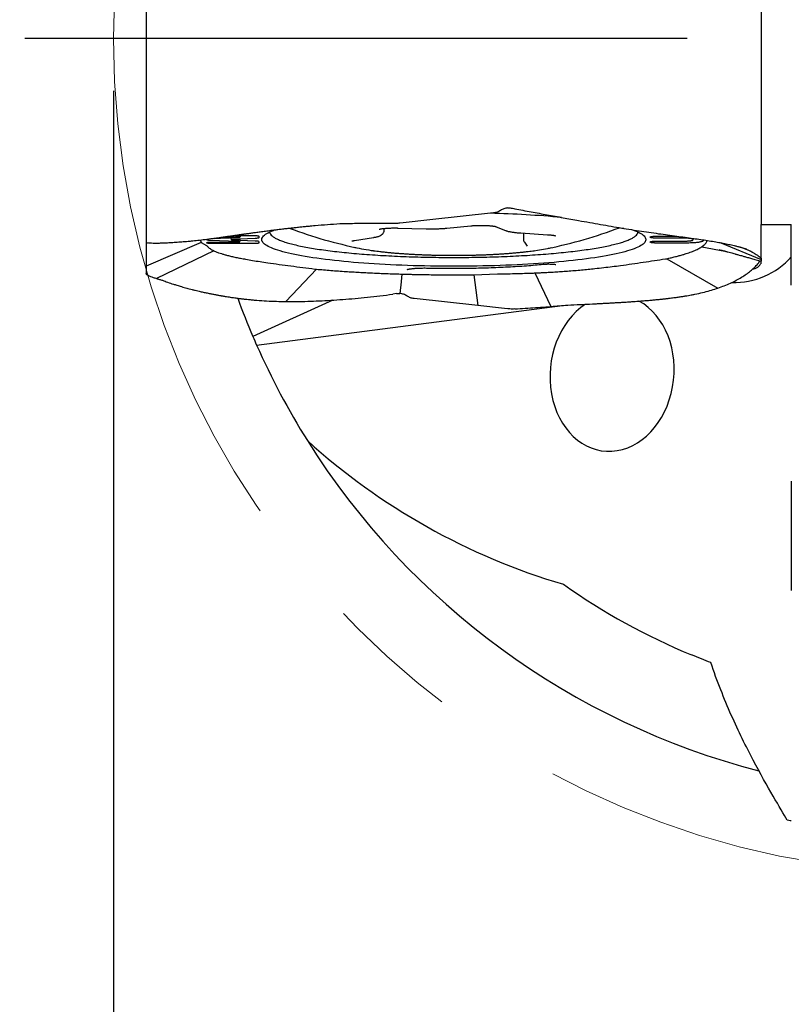
# Model space of a CAD drawing. Units: millimetres. Extents: x 15 to 204, y 6 to 291.
# Drawn here: x 151 to 166, y 183 to 202 of the extents above; entities that cross this region are included whole.
import ezdxf

# ---------------------------------------------------------------- set-up
doc = ezdxf.new("R2010")
doc.units = ezdxf.units.MM
doc.linetypes.add('CENTERX2', pattern=[20.32, 12.7, -2.54, 2.54, -2.54])
for name, color, linetype in [('1', 4, 'Continuous'), ('2', 7, 'Continuous'), ('4', 2, 'CENTERX2')]:
    doc.layers.add(name, color=color, linetype=linetype)
doc.styles.add('SLDTEXTSTYLE1', font='TXT', dxfattribs={"width": 0.75})
doc.dimstyles.new('SLDDIMSTYLE0', dxfattribs={"dimtxt": 2.910417, "dimasz": 3, "dimexe": 0, "dimexo": 0.0625, "dimgap": 0.727604, "dimtad": 1, "dimdec": 3, "dimrnd": 1e-09, "dimzin": 12, "dimdsep": 46, "dimtxsty": 'SLDTEXTSTYLE1', "dimsah": 1, "dimcen": 0.09, "dimadec": 0, "dimazin": 3, "dimtfac": 1, "dimtofl": 0, "dimtmove": 0, "dimatfit": 3, "dimfxl": 1, "dimfrac": 2, "dimtolj": 1, "dimtzin": 12, "dimarcsym": 0})

# ---------------------------------------------------------------- blocks, each defined once
blk = doc.blocks.new('_D_3')
at = {"layer": '2'}
for p, q in [((153.262, 200.159), (153.262, 171.998)), ((185.262, 200.159), (185.262, 171.998)), ((153.262, 172.998), (185.262, 172.998))]:
    blk.add_line(p, q, dxfattribs=at)
for points in [[(153.262, 172.998), (156.262, 172.498), (156.262, 173.498)], [(185.262, 172.998), (182.262, 173.498), (182.262, 172.498)]]:
    blk.add_solid(points, dxfattribs=at)
at = {"layer": '2', "char_height": 2.9104, "attachment_point": 1, "style": 'SLDTEXTSTYLE1'}
for s, insert in [('%%c', (165.734, 176.75)), ('32', (170.128, 176.75))]:
    blk.add_mtext(s, dxfattribs=dict(at, insert=insert))
blk = doc.blocks.new('SW_CENTERMARKSYMBOL_0')
at = {"layer": '4', "color": 0}
blk.add_line((-5, 0), (-17.8, 0), dxfattribs=at)

msp = doc.modelspace()

# ---------------------------------------------------------------- linework, layer by layer
at = {"color": 7, "linetype": 'CENTERX2', "lineweight": 0}
msp.add_circle((169.2616, 201.1591), 16, dxfattribs=at)
at = {"layer": '1'}
for p, q in [((165.6866, 203.8585), (165.6866, 197.5976)), ((153.89, 203.5315), (153.89, 197.2353)), ((160.5504, 197.8155), (159.3286, 197.6826)), ((157.9326, 197.6112), (157.9259, 197.6112)), ((158.0253, 197.6122), (157.9326, 197.6112)), ((158.454, 197.4911), (158.454, 197.5196)), ((158.6417, 197.6132), (158.6186, 197.6133)), ((158.7112, 197.5275), (159.2603, 197.5128)), ((158.755, 197.6202), (158.7366, 197.6182)), ((158.8177, 197.627), (158.755, 197.6202)), ((159.3286, 197.6826), (158.8177, 197.627)), ((159.6564, 197.5249), (160.1123, 197.5699)), ((160.5985, 197.5529), (160.7819, 197.4793)), ((165.6866, 196.9431), (165.6866, 197.5976)), ((165.6866, 197.5976), (166.2616, 197.5976)), ((166.2616, 196.4305), (166.2616, 197.5976)), ((155.6574, 197.353), (155.3895, 197.353)), ((155.9753, 197.327), (155.542, 197.3101)), ((155.6034, 197.3838), (155.9484, 197.3838)), ((156.0483, 197.3699), (156.0483, 197.3404)), ((157.8824, 197.2879), (158.2481, 197.3468)), ((161.0767, 197.4319), (161.5849, 197.3995)), ((161.1226, 197.429), (161.1226, 197.3188)), ((163.5566, 197.3497), (163.5566, 197.3538)), ((163.6766, 197.3705), (164.0683, 197.3705)), ((164.1781, 197.333), (163.6766, 197.333)), ((154.9442, 197.2525), (153.89, 196.7977)), ((153.89, 197.2353), (153.8909, 197.241)), ((153.9124, 197.2394), (153.89, 197.2353)), ((153.8926, 197.242), (153.8932, 197.2424)), ((153.8932, 197.2424), (153.9034, 197.2402)), ((154.7343, 197.2716), (154.7254, 197.2708)), ((154.7509, 197.2732), (154.7343, 197.2716)), ((154.9442, 197.2525), (155.0476, 197.189)), ((155.0483, 197.3022), (155.0483, 197.3069)), ((155.0483, 197.2419), (155.0483, 197.245)), ((155.9483, 197.2279), (155.1482, 197.2279)), ((155.1483, 197.2589), (155.6534, 197.2589)), ((155.5418, 197.302), (155.976, 197.2846)), ((156.0483, 197.2713), (156.0483, 197.2419)), ((161.1419, 197.2563), (161.1942, 197.1788)), ((163.5566, 197.2558), (163.5566, 197.2598)), ((163.6765, 197.2765), (164.1822, 197.2765)), ((164.2485, 197.2391), (163.6766, 197.2391)), ((164.5392, 197.1639), (164.5447, 197.1675)), ((164.5447, 197.1675), (164.9871, 197.0824)), ((164.9114, 197.2445), (165.6866, 196.9257)), ((165.4919, 197.0766), (165.289, 197.1588)), ((153.89, 197.1006), (153.89, 196.7977)), ((155.1846, 197.0895), (154.0847, 196.5582)), ((155.1833, 197.0902), (155.1846, 197.0895)), ((164.9871, 197.0824), (165.0055, 197.0788)), ((165.0055, 197.0788), (165.0183, 197.0763)), ((165.6866, 196.9431), (165.6866, 196.9412)), ((153.89, 196.7977), (153.89, 196.6711)), ((163.8622, 196.9378), (163.8709, 196.9391)), ((163.8709, 196.9391), (164.8512, 196.3746)), ((165.6866, 196.9378), (165.6866, 196.9257)), ((165.6866, 196.9257), (165.6866, 196.8885)), ((165.6866, 196.8626), (165.6866, 196.8868)), ((153.89, 196.6711), (153.89, 196.6555)), ((153.8902, 196.651), (153.89, 196.6555)), ((153.9034, 196.6315), (153.8992, 196.6341)), ((154.0532, 196.5687), (154.0825, 196.5589)), ((157.1531, 196.7377), (156.5685, 196.1181)), ((157.1435, 196.7389), (157.1531, 196.7377)), ((158.7681, 196.6447), (158.7942, 196.6439)), ((158.7942, 196.6439), (158.7796, 196.4996)), ((160.1718, 196.6317), (160.6282, 196.6461)), ((160.1718, 196.6317), (160.248, 196.0408)), ((161.3378, 196.665), (161.3432, 196.6652)), ((161.3432, 196.6652), (161.6507, 196.0236)), ((154.0825, 196.5589), (154.0847, 196.5582)), ((158.7778, 196.4932), (158.755, 196.2706)), ((158.7796, 196.4996), (158.7778, 196.4932)), ((164.8423, 196.3715), (164.8512, 196.3746)), ((158.6884, 196.2689), (158.6186, 196.2584)), ((164.8257, 196.3659), (164.8423, 196.3715)), ((157.4708, 196.1447), (155.934, 195.4473)), ((156.0058, 195.2825), (161.8705, 196.0418)), ((156.5288, 196.1185), (156.5546, 196.1182)), ((156.5546, 196.1182), (156.5685, 196.1181)), ((160.248, 196.0408), (159.0262, 196.1737)), ((160.7589, 195.9853), (160.248, 196.0408)), ((161.5513, 196.0158), (161.6439, 196.0231)), ((161.6439, 196.0231), (161.6507, 196.0236)), ((160.8216, 195.9785), (160.7589, 195.9853)), ((160.84, 195.9765), (160.8216, 195.9785)), ((160.958, 195.9753), (160.9349, 195.974)), ((166.2616, 192.6738), (166.2616, 190.5761))]:
    msp.add_line(p, q, dxfattribs=at)
at = {"layer": '1', "flags": 128}
for points in [[(155.2001, 197.3266), (155.3136, 197.3311), (155.6655, 197.3448)], [(155.6654, 197.3449), (155.6751, 197.3455), (155.6825, 197.3466), (155.6866, 197.348), (155.6871, 197.3494), (155.6838, 197.3509), (155.6771, 197.352), (155.6679, 197.3528), (155.6574, 197.353)], [(159.7883, 196.7933), (159.676, 196.7935), (159.5638, 196.7942), (159.4517, 196.7954), (159.34, 196.7971), (159.2288, 196.7992), (159.118, 196.8019), (159.0079, 196.8049), (158.8985, 196.8085), (158.7899, 196.8125), (158.6822, 196.817), (158.5756, 196.8219), (158.4701, 196.8272), (158.3658, 196.8331), (158.2629, 196.8393), (158.1614, 196.846), (158.0613, 196.8531), (157.9629, 196.8607), (157.8662, 196.8686), (157.7713, 196.877), (157.6783, 196.8857), (157.5872, 196.8949), (157.4981, 196.9044), (157.4112, 196.9143), (157.3265, 196.9246), (157.2441, 196.9352), (157.1641, 196.9462), (157.0865, 196.9575), (157.0114, 196.9691), (156.9389, 196.9811), (156.8691, 196.9933), (156.8019, 197.0059), (156.7376, 197.0187), (156.6761, 197.0318), (156.6174, 197.0451), (156.5618, 197.0587), (156.5091, 197.0725), (156.4595, 197.0865), (156.4129, 197.1007), (156.3696, 197.1152), (156.3294, 197.1298), (156.2924, 197.1445), (156.2586, 197.1594), (156.2282, 197.1745), (156.201, 197.1897), (156.1772, 197.2049), (156.1568, 197.2203), (156.1397, 197.2358), (156.1261, 197.2513), (156.1158, 197.2668), (156.109, 197.2825), (156.1055, 197.2981), (156.1055, 197.3137), (156.109, 197.3293), (156.1158, 197.3449), (156.1261, 197.3605), (156.1397, 197.376), (156.1568, 197.3915), (156.1772, 197.4069), (156.201, 197.4221), (156.2282, 197.4373), (156.2586, 197.4524), (156.2924, 197.4673), (156.3294, 197.482), (156.3345, 197.484)], [(163.2145, 197.494), (163.2472, 197.482), (163.2842, 197.4673), (163.318, 197.4524), (163.3484, 197.4373), (163.3755, 197.4221), (163.3993, 197.4069), (163.4198, 197.3915), (163.4369, 197.376), (163.4505, 197.3605), (163.4608, 197.3449), (163.4676, 197.3293), (163.4711, 197.3137), (163.4711, 197.2981), (163.4676, 197.2825), (163.4608, 197.2668), (163.4505, 197.2513), (163.4369, 197.2358), (163.4198, 197.2203), (163.3993, 197.2049), (163.3755, 197.1897), (163.3484, 197.1745), (163.318, 197.1594), (163.2842, 197.1445), (163.2472, 197.1298), (163.207, 197.1152), (163.1636, 197.1007), (163.1171, 197.0865), (163.0675, 197.0725), (163.0148, 197.0587), (162.9592, 197.0451), (162.9005, 197.0318), (162.839, 197.0187), (162.7747, 197.0059), (162.7075, 196.9933), (162.6377, 196.9811), (162.5652, 196.9691), (162.4901, 196.9575), (162.4125, 196.9462), (162.3325, 196.9352), (162.2501, 196.9246), (162.1654, 196.9143), (162.0785, 196.9044), (161.9894, 196.8949), (161.8983, 196.8857), (161.8053, 196.877), (161.7104, 196.8686), (161.6137, 196.8607), (161.5152, 196.8531), (161.4152, 196.846), (161.3137, 196.8393), (161.2108, 196.8331), (161.1065, 196.8272), (161.001, 196.8219), (160.8944, 196.817), (160.7867, 196.8125), (160.6781, 196.8085), (160.5687, 196.8049), (160.4586, 196.8019), (160.3478, 196.7992), (160.2365, 196.7971), (160.1248, 196.7954), (160.0128, 196.7943), (159.9006, 196.7935), (159.7883, 196.7933)], [(155.6617, 197.2671), (155.4696, 197.2748), (155.1206, 197.2888)], [(155.542, 197.3101), (155.5332, 197.3095), (155.5262, 197.3086), (155.5216, 197.3074), (155.5201, 197.3061), (155.5216, 197.3047), (155.5261, 197.3035), (155.533, 197.3026), (155.5418, 197.302)], [(155.6534, 197.2589), (155.6639, 197.2592), (155.6731, 197.26), (155.6798, 197.2611), (155.6831, 197.2625), (155.6827, 197.264), (155.6786, 197.2654), (155.6713, 197.2665), (155.6617, 197.2671)]]:
    msp.add_lwpolyline(points, dxfattribs=at)
at = {"layer": '1'}
for centre, radius, start, end in [((159.9821, 177.1785), 20.6368, 84.7888, 88.58518), ((159.7883, 205.954), 9, 249.56984, 258.39005), ((159.7883, 205.954), 9, 281.60995, 290.66808), ((158.7138, 200.6815), 3.6189, 256.76699, 262.57971), ((160.8384, 200.8398), 3.7789, 277.82873, 282.62473), ((165.1686, 197.9473), 1.4636, 268.19353, 318.31513), ((165.4884, 196.9524), 0.2176, 277.53598, 335.65073), ((169.2616, 201.1591), 14.5, 200.0813, 203.19848), ((169.2616, 201.1591), 14.5, 203.19848, 203.90864), ((169.2616, 201.1591), 14.5, 203.90864, 212.11059), ((169.2616, 201.1591), 14.5, 212.11059, 255.52846), ((169.2616, 201.1591), 12.8, 234.83698, 247.42717)]:
    msp.add_arc(centre, radius, start, end, dxfattribs=at)
for centre, major_axis, ratio, start_param, end_param in [((162.8238, 194.7443), (0.1526, 1.4951), 0.7899624, 0.5716037, 5.9641547), ((165.3587, 201.743), (12.0856, -1.8081), 0.9464187, 4.0964516, 4.5649057)]:
    msp.add_ellipse(centre, major_axis=major_axis, ratio=ratio, start_param=start_param, end_param=end_param, dxfattribs=at)
for points, knots in [([(160.8216, 197.9124), (160.8093, 197.911), (160.7851, 197.9082), (160.75, 197.8982), (160.7162, 197.8842), (160.6956, 197.8714), (160.6852, 197.865)], [0, 0, 0, 0, 0.2523442, 0.5003254, 0.7481399, 1, 1, 1, 1]), ([(160.8216, 197.9124), (160.8294, 197.9129), (160.8517, 197.9142), (160.8738, 197.9115), (160.8882, 197.9098)], [0, 0, 0, 0, 0.3522576, 1, 1, 1, 1]), ([(160.8882, 197.9098), (160.8972, 197.9081), (160.9207, 197.9038), (160.9438, 197.8992), (160.958, 197.8964)], [0, 0, 0, 0, 0.3865326, 1, 1, 1, 1]), ([(160.958, 197.8964), (161.0102, 197.8865), (161.1146, 197.8669), (161.2704, 197.8377), (161.4255, 197.8089), (161.5795, 197.7804), (161.7322, 197.7524), (161.8837, 197.7248), (162.0339, 197.6977), (162.2046, 197.667), (162.3948, 197.6333), (162.6032, 197.5967), (162.8083, 197.5612), (162.9415, 197.5386), (163.0081, 197.5273)], [0, 0, 0, 0, 0.0723838, 0.1447675, 0.2173638, 0.2899602, 0.3623445, 0.4347288, 0.5073305, 0.5799325, 0.684611, 0.7892896, 0.8946448, 1, 1, 1, 1]), ([(160.6852, 197.865), (160.6748, 197.8585), (160.6543, 197.8457), (160.621, 197.8314), (160.5864, 197.8208), (160.5624, 197.8172), (160.5504, 197.8155)], [0, 0, 0, 0, 0.252269, 0.5005778, 0.7485947, 1, 1, 1, 1]), ([(157.1301, 197.5695), (157.109, 197.5676), (157.0641, 197.5636), (156.9935, 197.557), (156.9157, 197.5494), (156.8309, 197.5409), (156.7468, 197.532), (156.6641, 197.5229), (156.5839, 197.5139), (156.5004, 197.5041), (156.4172, 197.494), (156.3246, 197.4825), (156.2267, 197.47), (156.1245, 197.4566), (156.0309, 197.444), (155.9457, 197.4323), (155.8685, 197.4215), (155.8122, 197.4136), (155.774, 197.4082), (155.7513, 197.405), (155.7289, 197.4018), (155.7068, 197.3987), (155.6851, 197.3956), (155.6381, 197.3888), (155.5714, 197.3792), (155.4874, 197.3671), (155.4146, 197.3566), (155.349, 197.3473), (155.29, 197.3389), (155.2296, 197.3306), (155.1372, 197.3181), (155.0169, 197.3026), (154.8777, 197.286), (154.7927, 197.2774), (154.7509, 197.2732)], [0, 0, 0, 0, 0.0219761, 0.0466429, 0.0739999, 0.1040477, 0.1367859, 0.1643964, 0.1936677, 0.2246002, 0.2566741, 0.2867677, 0.3292347, 0.3689333, 0.405863, 0.4400246, 0.4714177, 0.5000425, 0.5096356, 0.5191339, 0.5285374, 0.5378461, 0.5470598, 0.5561791, 0.5978915, 0.6333556, 0.6671414, 0.6958896, 0.7233009, 0.7493759, 0.7814551, 0.8566144, 0.9294578, 1, 1, 1, 1]), ([(157.6032, 197.6061), (157.5232, 197.6004), (157.3633, 197.5889), (157.2079, 197.576), (157.1301, 197.5695)], [0, 0, 0, 0, 0.4999992, 1, 1, 1, 1]), ([(157.9259, 197.6112), (157.8717, 197.6105), (157.7633, 197.6091), (157.6565, 197.6071), (157.6032, 197.6061)], [0, 0, 0, 0, 0.5000007, 1, 1, 1, 1]), ([(158.6186, 197.6133), (158.552, 197.6136), (158.4188, 197.6141), (158.2209, 197.6137), (158.0905, 197.6127), (158.0253, 197.6122)], [0, 0, 0, 0, 0.33333295, 0.66666599, 1, 1, 1, 1]), ([(158.3545, 197.5027), (158.3547, 197.5028), (158.3552, 197.503), (158.3591, 197.5043), (158.3656, 197.5061), (158.3753, 197.5084), (158.3882, 197.5109), (158.4042, 197.5136), (158.4232, 197.5163), (158.4449, 197.5188), (158.469, 197.5212), (158.4952, 197.5232), (158.5231, 197.525), (158.5524, 197.5264), (158.5828, 197.5275), (158.6139, 197.5281), (158.6454, 197.5284), (158.6764, 197.5282), (158.6983, 197.5278), (158.7096, 197.5275), (158.7112, 197.5275)], [0, 0, 0, 0, 0.03683979, 0.07817013, 0.1240764, 0.17441371, 0.22865723, 0.28608665, 0.34597091, 0.40767594, 0.47070562, 0.53468844, 0.59935621, 0.66451063, 0.7300043, 0.79572866, 0.86159191, 0.92752029, 0.98991359, 1, 1, 1, 1]), ([(158.7366, 197.6182), (158.7207, 197.6168), (158.689, 197.6138), (158.6575, 197.6134), (158.6417, 197.6132)], [0, 0, 0, 0, 0.501226, 1, 1, 1, 1]), ([(159.2603, 197.5128), (159.2673, 197.5126), (159.2875, 197.5121), (159.3214, 197.5116), (159.3617, 197.5115), (159.4021, 197.5117), (159.4422, 197.5124), (159.4818, 197.5136), (159.5207, 197.5152), (159.5588, 197.5172), (159.5958, 197.5196), (159.6283, 197.5222), (159.648, 197.5241), (159.6564, 197.5249)], [0, 0, 0, 0, 0.0511365, 0.1483818, 0.2455886, 0.3427772, 0.4399846, 0.537255, 0.6346407, 0.7321977, 0.8300034, 0.9281441, 1, 1, 1, 1]), ([(160.1123, 197.5699), (160.1167, 197.5703), (160.1293, 197.5715), (160.1517, 197.5733), (160.1795, 197.5751), (160.2088, 197.5765), (160.2392, 197.5776), (160.2703, 197.5782), (160.3018, 197.5785), (160.3333, 197.5783), (160.3646, 197.5777), (160.3953, 197.5768), (160.425, 197.5754), (160.4534, 197.5737), (160.4803, 197.5716), (160.5052, 197.5692), (160.5279, 197.5666), (160.548, 197.5638), (160.5651, 197.561), (160.5786, 197.5583), (160.5884, 197.556), (160.5947, 197.5542), (160.5977, 197.5531), (160.5983, 197.5529), (160.5985, 197.5529)], [0, 0, 0, 0, 0.0266573, 0.0764014, 0.1265334, 0.1770474, 0.2278254, 0.2787845, 0.3298528, 0.3809718, 0.4320796, 0.4831128, 0.5340108, 0.584704, 0.6351028, 0.6850902, 0.734507, 0.7831347, 0.8306642, 0.8766663, 0.9157919, 0.9518825, 0.9838762, 1, 1, 1, 1]), ([(163.0081, 197.5273), (163.0093, 197.5271), (163.0117, 197.5267), (163.0163, 197.5259), (163.0198, 197.5253), (163.022, 197.525)], [0, 0, 0, 0, 0.2611813, 0.5223716, 1, 1, 1, 1]), ([(163.022, 197.525), (163.0263, 197.5242), (163.0349, 197.5228), (163.0435, 197.5214), (163.0478, 197.5206)], [0, 0, 0, 0, 0.4999939, 1, 1, 1, 1]), ([(163.0478, 197.5206), (163.1136, 197.5099), (163.2452, 197.4884), (163.4365, 197.4593), (163.6229, 197.4315), (163.8032, 197.4061), (163.9769, 197.3828), (164.1439, 197.3604), (164.3044, 197.3386), (164.4538, 197.3177), (164.5922, 197.2975), (164.7202, 197.2777), (164.8422, 197.2575), (164.9576, 197.2364), (165.0671, 197.2143), (165.1339, 197.1987), (165.1673, 197.1908)], [0, 0, 0, 0, 0.0735483, 0.1470983, 0.2211696, 0.2952406, 0.368782, 0.4423241, 0.5163461, 0.5903682, 0.6582178, 0.7260901, 0.7939398, 0.8626188, 0.9313212, 1, 1, 1, 1]), ([(155.5024, 197.3385), (155.503, 197.3378), (155.5066, 197.3336), (155.5137, 197.3227), (155.5179, 197.3116), (155.5201, 197.3059)], [0, 0, 0, 0, 0.0860296, 0.5258673, 1, 1, 1, 1]), ([(155.6873, 197.3487), (155.6894, 197.3542), (155.6935, 197.365), (155.701, 197.3769), (155.7051, 197.382), (155.7065, 197.3838)], [0, 0, 0, 0, 0.4078144, 0.7904971, 1, 1, 1, 1]), ([(155.9484, 197.3838), (155.9596, 197.3837), (155.9821, 197.3834), (156.012, 197.381), (156.0346, 197.3774), (156.0466, 197.3735), (156.0478, 197.3709), (156.0483, 197.3699)], [0, 0, 0, 0, 0.2147961, 0.4295942, 0.6443916, 0.8591841, 1, 1, 1, 1]), ([(156.0483, 197.3404), (156.0472, 197.3388), (156.045, 197.3357), (156.0277, 197.3315), (156.0037, 197.3285), (155.9842, 197.3274), (155.9753, 197.327)], [0, 0, 0, 0, 0.2601574, 0.5203149, 0.78047, 1, 1, 1, 1]), ([(156.2561, 197.4503), (156.2574, 197.441), (156.2603, 197.4209), (156.2831, 197.3902), (156.3204, 197.3584), (156.3731, 197.3271), (156.4402, 197.2963), (156.5217, 197.2661), (156.6172, 197.2368), (156.7263, 197.2084), (156.8485, 197.181), (156.9832, 197.1549), (157.13, 197.13), (157.2882, 197.1065), (157.457, 197.0845), (157.6359, 197.064), (157.824, 197.0453), (158.0204, 197.0283), (158.2245, 197.0131), (158.4352, 196.9998), (158.6518, 196.9885), (158.8732, 196.9791), (159.0985, 196.9718), (159.3268, 196.9666), (159.557, 196.9633), (159.7112, 196.9629), (159.7883, 196.9627)], [0, 0, 0, 0, 0.0365226, 0.0784129, 0.1203032, 0.1621936, 0.2040839, 0.2459742, 0.2878646, 0.3297549, 0.3716451, 0.4135356, 0.4554258, 0.4973161, 0.5392065, 0.5810968, 0.6229872, 0.6648775, 0.7067677, 0.7486581, 0.7905483, 0.8324387, 0.8743291, 0.9162193, 0.9581097, 1, 1, 1, 1]), ([(158.2481, 197.3468), (158.253, 197.3476), (158.2677, 197.35), (158.2908, 197.3545), (158.3169, 197.3604), (158.3422, 197.3675), (158.3642, 197.3753), (158.3827, 197.3838), (158.3972, 197.3922), (158.4099, 197.4013), (158.4215, 197.4118), (158.4318, 197.4239), (158.4407, 197.4377), (158.4478, 197.4532), (158.4524, 197.4704), (158.4544, 197.4833), (158.4539, 197.4904), (158.4539, 197.4911)], [0, 0, 0, 0, 0.0501566, 0.1510829, 0.2545058, 0.3633772, 0.4824728, 0.5654407, 0.6325991, 0.6914003, 0.7449874, 0.7956519, 0.8448121, 0.8932238, 0.9412699, 0.994076, 1, 1, 1, 1]), ([(159.7883, 196.9627), (159.8654, 196.9629), (160.0195, 196.9633), (160.2498, 196.9666), (160.4781, 196.9718), (160.7034, 196.9791), (160.9248, 196.9885), (161.1414, 196.9998), (161.3521, 197.0131), (161.5562, 197.0283), (161.7526, 197.0453), (161.9407, 197.064), (162.1196, 197.0845), (162.2884, 197.1065), (162.4466, 197.13), (162.5934, 197.1549), (162.7281, 197.181), (162.8503, 197.2084), (162.9594, 197.2368), (163.0549, 197.2661), (163.1364, 197.2963), (163.2035, 197.3271), (163.2561, 197.3584), (163.2935, 197.3902), (163.3164, 197.4211), (163.3193, 197.4413), (163.3206, 197.4508)], [0, 0, 0, 0, 0.04186138, 0.08372283, 0.1255842, 0.16744578, 0.20930713, 0.25116858, 0.2930299, 0.33489133, 0.37675276, 0.41861417, 0.46047559, 0.50233697, 0.5441984, 0.58605986, 0.62792125, 0.66978264, 0.71164412, 0.75350553, 0.79536691, 0.83722837, 0.87908977, 0.92095118, 0.96281263, 1, 1, 1, 1]), ([(160.7819, 197.4793), (160.7855, 197.4779), (160.7981, 197.4731), (160.8189, 197.4668), (160.8464, 197.4601), (160.8745, 197.4545), (160.9047, 197.4495), (160.9361, 197.445), (160.9688, 197.4411), (161.003, 197.4376), (161.0388, 197.4345), (161.0639, 197.4328), (161.0767, 197.4319)], [0, 0, 0, 0, 0.05332136, 0.18180843, 0.28725658, 0.39837455, 0.50342691, 0.60506092, 0.70465913, 0.80294338, 0.90033767, 1, 1, 1, 1]), ([(161.1228, 197.3187), (161.1229, 197.3132), (161.1233, 197.3018), (161.1274, 197.2852), (161.1337, 197.2695), (161.1392, 197.2607), (161.1419, 197.2563)], [0, 0, 0, 0, 0.2388031, 0.5000136, 0.7553998, 1, 1, 1, 1]), ([(161.5849, 197.3995), (161.5898, 197.3992), (161.604, 197.3982), (161.6262, 197.3964), (161.6506, 197.394), (161.6728, 197.3914), (161.6923, 197.3886), (161.7088, 197.3857), (161.7215, 197.3831), (161.7306, 197.3808), (161.7361, 197.3792), (161.7388, 197.3782), (161.7386, 197.3783), (161.7386, 197.3783)], [0, 0, 0, 0, 0.0609911, 0.1756147, 0.2893386, 0.4016694, 0.5120697, 0.6197763, 0.7237518, 0.8113952, 0.8918672, 0.964578, 1, 1, 1, 1]), ([(163.5566, 197.3538), (163.5569, 197.3548), (163.5576, 197.3566), (163.5629, 197.3594), (163.5712, 197.362), (163.5824, 197.3643), (163.5964, 197.3663), (163.6127, 197.3681), (163.6308, 197.3693), (163.6521, 197.3703), (163.6677, 197.3704), (163.6766, 197.3705)], [0, 0, 0, 0, 0.107399, 0.2147997, 0.3221985, 0.4295995, 0.537, 0.6443986, 0.7518006, 0.8592012, 1, 1, 1, 1]), ([(163.6766, 197.333), (163.6699, 197.333), (163.6564, 197.3331), (163.6367, 197.3339), (163.6182, 197.335), (163.6013, 197.3366), (163.5866, 197.3385), (163.5743, 197.3408), (163.5652, 197.3433), (163.5581, 197.3463), (163.5572, 197.3485), (163.5566, 197.3497)], [0, 0, 0, 0, 0.1074012, 0.2148011, 0.322199, 0.4295994, 0.5369991, 0.6444001, 0.7517999, 0.8592005, 1, 1, 1, 1]), ([(164.3779, 197.3039), (164.3773, 197.3062), (164.3762, 197.3109), (164.3663, 197.3168), (164.3522, 197.3212), (164.3378, 197.3243), (164.3193, 197.327), (164.2982, 197.3292), (164.2755, 197.3307), (164.2481, 197.332), (164.2154, 197.3329), (164.1906, 197.333), (164.1781, 197.333)], [0, 0, 0, 0, 0.1534117, 0.30620903, 0.3861267, 0.46594692, 0.54633295, 0.62673712, 0.70104334, 0.77542338, 0.8876165, 1, 1, 1, 1]), ([(164.3745, 197.2971), (164.3777, 197.3067), (164.3816, 197.3185), (164.3883, 197.3259), (164.3896, 197.3274)], [0, 0, 0, 0, 0.807022, 1, 1, 1, 1]), ([(153.89, 197.2353), (153.89, 197.2322), (153.89, 197.226), (153.89, 197.2111), (153.89, 197.1925), (153.89, 197.1768), (153.89, 197.1689)], [0, 0, 0, 0, 0.2523395, 0.5003206, 0.7481392, 1, 1, 1, 1]), ([(153.89, 197.1689), (153.89, 197.161), (153.89, 197.1454), (153.89, 197.1264), (153.89, 197.1109), (153.89, 197.1041), (153.89, 197.1006)], [0, 0, 0, 0, 0.2522702, 0.5005781, 0.7485956, 1, 1, 1, 1]), ([(154.7254, 197.2708), (154.6831, 197.267), (154.5981, 197.2594), (154.4808, 197.2504), (154.3708, 197.243), (154.2691, 197.2376), (154.1767, 197.2342), (154.0935, 197.2326), (154.0201, 197.2331), (153.9554, 197.2353), (153.9208, 197.2385), (153.9034, 197.2402)], [0, 0, 0, 0, 0.1079616, 0.2169149, 0.3268717, 0.4378442, 0.5498439, 0.6608548, 0.7728777, 0.8859228, 1, 1, 1, 1]), ([(154.9303, 197.2926), (154.9304, 197.2913), (154.931, 197.284), (154.9351, 197.2706), (154.9412, 197.2585), (154.9442, 197.2525)], [0, 0, 0, 0, 0.0979282, 0.5489643, 1, 1, 1, 1]), ([(155.0476, 197.189), (155.0492, 197.188), (155.0532, 197.1854), (155.0559, 197.1827), (155.0575, 197.1811)], [0, 0, 0, 0, 0.3935829, 1, 1, 1, 1]), ([(155.1206, 197.2888), (155.1101, 197.2894), (155.0891, 197.2905), (155.0652, 197.294), (155.0507, 197.298), (155.049, 197.3009), (155.0483, 197.3022)], [0, 0, 0, 0, 0.2615017, 0.523001, 0.7845036, 1, 1, 1, 1]), ([(155.0483, 197.245), (155.0494, 197.2466), (155.0516, 197.2497), (155.0689, 197.2539), (155.0942, 197.257), (155.1224, 197.2587), (155.1409, 197.2589), (155.1483, 197.2589)], [0, 0, 0, 0, 0.2147458, 0.4294923, 0.6442361, 0.8589788, 1, 1, 1, 1]), ([(155.1482, 197.2279), (155.137, 197.2281), (155.1145, 197.2284), (155.0846, 197.2308), (155.062, 197.2343), (155.05, 197.2383), (155.0488, 197.2408), (155.0483, 197.2419)], [0, 0, 0, 0, 0.2147958, 0.429594, 0.6443913, 0.8591869, 1, 1, 1, 1]), ([(155.0575, 197.1811), (155.0577, 197.1809), (155.0581, 197.1805), (155.0587, 197.1798), (155.0591, 197.1794), (155.0593, 197.1791)], [0, 0, 0, 0, 0.33253105, 0.66628083, 1, 1, 1, 1]), ([(155.0593, 197.1791), (155.0607, 197.1777), (155.0639, 197.1742), (155.0674, 197.1708), (155.0694, 197.1688)], [0, 0, 0, 0, 0.4281901, 1, 1, 1, 1]), ([(155.0694, 197.1688), (155.0697, 197.1685), (155.0703, 197.1679), (155.0711, 197.1671), (155.0717, 197.1665), (155.072, 197.1662)], [0, 0, 0, 0, 0.3324518, 0.6662233, 1, 1, 1, 1]), ([(155.072, 197.1662), (155.0804, 197.1588), (155.097, 197.1441), (155.1281, 197.1222), (155.1529, 197.1078), (155.1653, 197.1006)], [0, 0, 0, 0, 0.33659343, 0.66811744, 1, 1, 1, 1]), ([(155.6834, 197.2629), (155.6856, 197.2687), (155.6899, 197.2797), (155.6967, 197.2905), (155.7008, 197.2949), (155.7015, 197.2956)], [0, 0, 0, 0, 0.4874041, 0.9202597, 1, 1, 1, 1]), ([(156.0483, 197.2419), (156.0472, 197.2403), (156.045, 197.2372), (156.0277, 197.233), (156.0023, 197.2298), (155.9742, 197.2282), (155.9557, 197.228), (155.9483, 197.2279)], [0, 0, 0, 0, 0.2147959, 0.4295944, 0.6443878, 0.8591877, 1, 1, 1, 1]), ([(155.976, 197.2846), (155.9866, 197.2841), (156.0076, 197.2829), (156.0311, 197.2794), (156.044, 197.2761), (156.0456, 197.2741), (156.0459, 197.2736)], [0, 0, 0, 0, 0.3013876, 0.6027779, 0.9041658, 1, 1, 1, 1]), ([(157.8379, 197.278), (157.838, 197.278), (157.8382, 197.2781), (157.8415, 197.2793), (157.8475, 197.281), (157.8567, 197.2832), (157.8684, 197.2856), (157.8778, 197.2872), (157.8824, 197.2879)], [0, 0, 0, 0, 0.1127134, 0.2639923, 0.4322552, 0.6172491, 0.8172127, 1, 1, 1, 1]), ([(163.5566, 197.2598), (163.5569, 197.2608), (163.5576, 197.2626), (163.5629, 197.2654), (163.5712, 197.2679), (163.5825, 197.2703), (163.5965, 197.2723), (163.6127, 197.274), (163.6308, 197.2753), (163.6521, 197.2763), (163.6677, 197.2764), (163.6765, 197.2765)], [0, 0, 0, 0, 0.107452, 0.2149058, 0.3223604, 0.4298141, 0.5372677, 0.6447227, 0.7521758, 0.8596287, 1, 1, 1, 1]), ([(163.6766, 197.2391), (163.6699, 197.2391), (163.6564, 197.2392), (163.6367, 197.24), (163.6182, 197.2411), (163.6013, 197.2427), (163.5866, 197.2446), (163.5743, 197.2469), (163.5652, 197.2494), (163.5581, 197.2524), (163.5572, 197.2546), (163.5566, 197.2558)], [0, 0, 0, 0, 0.1074147, 0.214828, 0.3222404, 0.4296541, 0.5370674, 0.6444798, 0.7518931, 0.859307, 1, 1, 1, 1]), ([(163.8709, 196.9391), (163.8997, 196.9455), (163.9574, 196.9582), (164.0381, 196.9778), (164.1146, 196.9977), (164.1825, 197.017), (164.2427, 197.0355), (164.2958, 197.0532), (164.3455, 197.071), (164.3917, 197.0892), (164.4344, 197.1075), (164.4733, 197.1262), (164.5087, 197.1449), (164.529, 197.1576), (164.5392, 197.1639)], [0, 0, 0, 0, 0.0921621, 0.1843247, 0.2769024, 0.3694802, 0.4476603, 0.5258402, 0.6042685, 0.682697, 0.7618917, 0.8410864, 0.9205432, 1, 1, 1, 1]), ([(164.1822, 197.2765), (164.1963, 197.2766), (164.2245, 197.2767), (164.2608, 197.2778), (164.29, 197.2794), (164.3123, 197.2812), (164.3319, 197.2836), (164.3476, 197.2864), (164.3592, 197.2894), (164.3695, 197.2932), (164.3766, 197.2981), (164.3775, 197.302), (164.3779, 197.3039)], [0, 0, 0, 0, 0.1331837, 0.2660018, 0.3471224, 0.4281408, 0.5097902, 0.5914534, 0.665724, 0.7400684, 0.8698747, 1, 1, 1, 1]), ([(164.5858, 197.2982), (164.5856, 197.297), (164.5848, 197.2927), (164.5792, 197.2852), (164.5676, 197.2762), (164.5492, 197.2675), (164.5251, 197.26), (164.4954, 197.2539), (164.4625, 197.2489), (164.4235, 197.2449), (164.3775, 197.2418), (164.3254, 197.2398), (164.2811, 197.2391), (164.2554, 197.2391), (164.2485, 197.2391)], [0, 0, 0, 0, 0.0432985, 0.1526938, 0.2618271, 0.3656772, 0.4693372, 0.5475578, 0.6256911, 0.7042897, 0.7829297, 0.8745726, 0.9663906, 1, 1, 1, 1]), ([(164.5447, 197.1675), (164.5478, 197.1696), (164.5538, 197.1737), (164.5623, 197.1797), (164.5675, 197.1837), (164.5702, 197.1857)], [0, 0, 0, 0, 0.3444308, 0.6722014, 1, 1, 1, 1]), ([(164.5702, 197.1857), (164.5728, 197.1878), (164.578, 197.1918), (164.5852, 197.1979), (164.5896, 197.2019), (164.5919, 197.2039)], [0, 0, 0, 0, 0.3420723, 0.6710221, 1, 1, 1, 1]), ([(164.5919, 197.2039), (164.599, 197.2107), (164.6132, 197.2245), (164.6287, 197.2453), (164.6396, 197.2661), (164.645, 197.2807), (164.6457, 197.2883), (164.6458, 197.289)], [0, 0, 0, 0, 0.2440325, 0.4882998, 0.7323316, 0.9765957, 1, 1, 1, 1]), ([(165.1673, 197.1908), (165.1874, 197.1859), (165.2276, 197.176), (165.2818, 197.1609), (165.3316, 197.1468), (165.3614, 197.1373), (165.3762, 197.1325)], [0, 0, 0, 0, 0.2664185, 0.532837, 0.7663715, 1, 1, 1, 1]), ([(165.3762, 197.1325), (165.3875, 197.1277), (165.4101, 197.1182), (165.4492, 197.0981), (165.4755, 197.0848), (165.4919, 197.0766)], [0, 0, 0, 0, 0.2742117, 0.5483866, 1, 1, 1, 1]), ([(155.1653, 197.1006), (155.1679, 197.0991), (155.174, 197.0957), (155.1799, 197.0922), (155.1833, 197.0902)], [0, 0, 0, 0, 0.42281257, 1, 1, 1, 1]), ([(155.1846, 197.0895), (155.1948, 197.0854), (155.2145, 197.0774), (155.2457, 197.0657), (155.2671, 197.0581), (155.2779, 197.0543)], [0, 0, 0, 0, 0.349034, 0.6744628, 1, 1, 1, 1]), ([(155.2779, 197.0543), (155.2954, 197.0484), (155.33, 197.0367), (155.3847, 197.0195), (155.4246, 197.0083), (155.4446, 197.0028)], [0, 0, 0, 0, 0.339181, 0.6694378, 1, 1, 1, 1]), ([(155.4446, 197.0028), (155.4701, 196.9963), (155.5212, 196.9834), (155.6076, 196.9649), (155.699, 196.9468), (155.806, 196.9271), (155.929, 196.9057), (156.0703, 196.883), (156.2394, 196.8577), (156.4381, 196.8302), (156.6642, 196.8001), (156.893, 196.7703), (157.0481, 196.7509), (157.1256, 196.7412)], [0, 0, 0, 0, 0.0625455, 0.125164, 0.1878381, 0.2504593, 0.3356447, 0.420862, 0.5060535, 0.6294437, 0.7528509, 0.8764238, 1, 1, 1, 1]), ([(158.2498, 197.0923), (158.2697, 197.0896), (158.3095, 197.0842), (158.372, 197.0765), (158.4363, 197.0692), (158.5025, 197.0622), (158.5705, 197.0555), (158.64, 197.0493), (158.7112, 197.0434), (158.7838, 197.0379), (158.8578, 197.0328), (158.933, 197.0281), (159.0094, 197.0238), (159.0869, 197.0199), (159.1654, 197.0164), (159.2447, 197.0134), (159.3248, 197.0107), (159.4055, 197.0085), (159.4867, 197.0067), (159.5683, 197.0053), (159.6503, 197.0044), (159.7324, 197.0039), (159.8146, 197.0038), (159.8968, 197.0041), (159.9788, 197.0049), (160.0605, 197.0061), (160.1419, 197.0078), (160.2228, 197.0099), (160.3031, 197.0124), (160.3827, 197.0153), (160.4614, 197.0186), (160.5392, 197.0224), (160.616, 197.0265), (160.6917, 197.0311), (160.7661, 197.036), (160.8391, 197.0414), (160.9108, 197.0471), (160.9809, 197.0532), (161.0493, 197.0597), (161.1161, 197.0665), (161.181, 197.0738), (161.244, 197.0813), (161.3004, 197.0886), (161.3347, 197.0934), (161.3496, 197.0955)], [0, 0, 0, 0, 0.02396549, 0.04807049, 0.07214121, 0.09618283, 0.12019987, 0.14419611, 0.16817417, 0.19213698, 0.21608642, 0.2400244, 0.26395285, 0.28787268, 0.31178511, 0.33569169, 0.35959326, 0.38349037, 0.40738383, 0.43127466, 0.4551635, 0.47905112, 0.50293781, 0.52682442, 0.55071125, 0.57459934, 0.59848884, 0.62238052, 0.64627521, 0.67017358, 0.69407641, 0.7179846, 0.74189904, 0.76582093, 0.78975142, 0.81369175, 0.83764358, 0.86160899, 0.88558955, 0.90958817, 0.93360753, 0.95765131, 0.98172377, 1, 1, 1, 1]), ([(164.8706, 197.114), (164.8847, 197.1106), (164.9098, 197.1045), (164.9427, 197.0961), (164.968, 197.0896), (164.9914, 197.0834), (165.0163, 197.0768), (165.0516, 197.0674), (165.0935, 197.056), (165.1394, 197.0434), (165.176, 197.0332), (165.2055, 197.025), (165.2327, 197.0174), (165.2661, 197.0081), (165.3062, 196.9968), (165.358, 196.9822), (165.4226, 196.9639), (165.5012, 196.9416), (165.5904, 196.9162), (165.6534, 196.8982), (165.6866, 196.8887)], [0, 0, 0, 0, 0.0547653, 0.09815, 0.127986, 0.1514718, 0.1861347, 0.2212279, 0.2820823, 0.3405141, 0.3898486, 0.4160229, 0.4482876, 0.4887094, 0.5372917, 0.594034, 0.6764324, 0.7715674, 0.8794276, 1, 1, 1, 1]), ([(165.4919, 197.0766), (165.4921, 197.0765), (165.4925, 197.0763), (165.4932, 197.0759), (165.4938, 197.0756), (165.4941, 197.0754)], [0, 0, 0, 0, 0.2611103, 0.52226154, 1, 1, 1, 1]), ([(165.4941, 197.0754), (165.4974, 197.0736), (165.5041, 197.0701), (165.5138, 197.0647), (165.5202, 197.0612), (165.5234, 197.0594)], [0, 0, 0, 0, 0.3320972, 0.6660426, 1, 1, 1, 1]), ([(165.5234, 197.0594), (165.5389, 197.0504), (165.5698, 197.0326), (165.6093, 197.0066), (165.6441, 196.9814), (165.6635, 196.9652), (165.6732, 196.9571)], [0, 0, 0, 0, 0.2643695, 0.5287391, 0.7643015, 1, 1, 1, 1]), ([(165.6732, 196.9571), (165.6736, 196.9568), (165.6743, 196.9561), (165.6758, 196.9548), (165.6767, 196.9538), (165.6774, 196.9532)], [0, 0, 0, 0, 0.2611726, 0.5223421, 1, 1, 1, 1]), ([(165.6774, 196.9532), (165.679, 196.9516), (165.6838, 196.9468), (165.6853, 196.945), (165.6864, 196.9438)], [0, 0, 0, 0, 0.336618, 1, 1, 1, 1]), ([(165.6864, 196.9438), (165.6864, 196.9437), (165.6865, 196.9436), (165.6866, 196.9434), (165.6866, 196.9432), (165.6866, 196.9431)], [0, 0, 0, 0, 0.2611928, 0.5223897, 1, 1, 1, 1]), ([(158.8914, 196.7323), (158.8912, 196.7322), (158.8906, 196.7318), (158.8939, 196.7329), (158.8983, 196.7341), (158.9043, 196.7356), (158.9122, 196.7374), (158.9235, 196.7397), (158.9398, 196.7425), (158.9628, 196.746), (158.9938, 196.7497), (159.0287, 196.753), (159.0655, 196.7557), (159.1024, 196.7578), (159.1439, 196.7594), (159.1897, 196.7604), (159.2395, 196.7608), (159.2736, 196.7602), (159.2911, 196.7599)], [0, 0, 0, 0, 0.0141572, 0.0583226, 0.0981968, 0.1336256, 0.1652351, 0.2052965, 0.2583236, 0.3244201, 0.4036764, 0.4961651, 0.5652457, 0.6402616, 0.7212329, 0.8081701, 0.9010888, 1, 1, 1, 1]), ([(159.2911, 196.7599), (159.3556, 196.7586), (159.4845, 196.7561), (159.6797, 196.7546), (159.8751, 196.7548), (160.07, 196.7567), (160.2636, 196.7604), (160.4551, 196.7659), (160.6437, 196.7731), (160.8285, 196.7819), (161.0088, 196.7925), (161.1836, 196.8047), (161.349, 196.818), (161.4523, 196.8279), (161.502, 196.8327)], [0, 0, 0, 0, 0.0838073, 0.1676195, 0.2514368, 0.3352586, 0.4190852, 0.5029166, 0.586753, 0.6705942, 0.7544399, 0.8382909, 0.9221463, 1, 1, 1, 1]), ([(161.4997, 196.8324), (161.5123, 196.8335), (161.5361, 196.8357), (161.5752, 196.8371), (161.6108, 196.8374), (161.6416, 196.8369), (161.6668, 196.8359), (161.6864, 196.8347), (161.7013, 196.8335), (161.7164, 196.832), (161.7286, 196.8305), (161.7378, 196.8292), (161.743, 196.8282), (161.7452, 196.8279), (161.7461, 196.8276), (161.7457, 196.8279), (161.7457, 196.8279)], [0, 0, 0, 0, 0.150078, 0.284909, 0.4043185, 0.5081685, 0.5963674, 0.6688607, 0.725641, 0.7724273, 0.8617596, 0.9044756, 0.9459246, 0.9695699, 0.9981228, 1, 1, 1, 1]), ([(161.9664, 196.7014), (162.0127, 196.7049), (162.1053, 196.712), (162.2384, 196.7241), (162.3682, 196.7368), (162.5102, 196.7517), (162.6639, 196.7688), (162.8271, 196.7884), (163.0088, 196.812), (163.2066, 196.8396), (163.4228, 196.8711), (163.6363, 196.9029), (163.7761, 196.9245), (163.846, 196.9353)], [0, 0, 0, 0, 0.0625457, 0.1251642, 0.1878383, 0.2504598, 0.3356456, 0.4208629, 0.5060548, 0.6294447, 0.7528514, 0.8764243, 1, 1, 1, 1]), ([(163.846, 196.9353), (163.8487, 196.9357), (163.854, 196.9366), (163.8595, 196.9374), (163.8622, 196.9378)], [0, 0, 0, 0, 0.5000082, 1, 1, 1, 1]), ([(164.8512, 196.3746), (164.8935, 196.3898), (164.9785, 196.4204), (165.0958, 196.4706), (165.2058, 196.5241), (165.3075, 196.5813), (165.3999, 196.6417), (165.4831, 196.7052), (165.5564, 196.7717), (165.6161, 196.8354), (165.6465, 196.878), (165.6596, 196.8964)], [0, 0, 0, 0, 0.1111254, 0.2232707, 0.3364484, 0.4506709, 0.5659501, 0.6802108, 0.7955125, 0.9118658, 1, 1, 1, 1]), ([(153.8992, 196.6341), (153.8969, 196.6361), (153.8923, 196.6402), (153.8909, 196.6474), (153.8902, 196.651)], [0, 0, 0, 0, 0.4987745, 1, 1, 1, 1]), ([(153.9034, 196.6315), (153.9174, 196.6245), (153.9452, 196.6103), (153.9952, 196.5893), (154.0338, 196.5755), (154.0532, 196.5687)], [0, 0, 0, 0, 0.3333335, 0.6666669, 1, 1, 1, 1]), ([(157.1256, 196.7412), (157.1286, 196.7408), (157.1346, 196.7401), (157.1405, 196.7393), (157.1435, 196.7389)], [0, 0, 0, 0, 0.5000129, 1, 1, 1, 1]), ([(157.1531, 196.7377), (157.1987, 196.7337), (157.29, 196.7257), (157.4308, 196.7144), (157.5741, 196.7038), (157.7126, 196.6943), (157.8455, 196.686), (157.9723, 196.6786), (158.1008, 196.6717), (158.2311, 196.6652), (158.3631, 196.6593), (158.4969, 196.6539), (158.6318, 196.6489), (158.7227, 196.6461), (158.7681, 196.6447)], [0, 0, 0, 0, 0.0921615, 0.1843234, 0.2769, 0.3694773, 0.4476577, 0.5258379, 0.6042667, 0.6826958, 0.7618906, 0.8410854, 0.920543, 1, 1, 1, 1]), ([(158.7942, 196.6439), (158.8092, 196.6435), (158.8384, 196.6427), (158.8819, 196.6415), (158.9105, 196.6408), (158.9248, 196.6404)], [0, 0, 0, 0, 0.3444324, 0.6722005, 1, 1, 1, 1]), ([(158.9248, 196.6404), (158.9396, 196.64), (158.9687, 196.6393), (159.0122, 196.6383), (159.0408, 196.6377), (159.0551, 196.6374)], [0, 0, 0, 0, 0.3420714, 0.6710206, 1, 1, 1, 1]), ([(159.0551, 196.6374), (159.1046, 196.6364), (159.2036, 196.6344), (159.3529, 196.6322), (159.5025, 196.6307), (159.6457, 196.6298), (159.7822, 196.6295), (159.9121, 196.6298), (160.042, 196.6304), (160.1285, 196.6313), (160.1718, 196.6317)], [0, 0, 0, 0, 0.1339114, 0.2679508, 0.4018611, 0.5358994, 0.6517587, 0.767618, 0.8838088, 1, 1, 1, 1]), ([(160.6282, 196.6461), (160.6356, 196.6463), (160.6543, 196.6469), (160.6732, 196.6473), (160.6847, 196.6475)], [0, 0, 0, 0, 0.3935708, 1, 1, 1, 1]), ([(160.6847, 196.6475), (160.6863, 196.6475), (160.6895, 196.6476), (160.6943, 196.6477), (160.6975, 196.6477), (160.6991, 196.6477)], [0, 0, 0, 0, 0.33254057, 0.6662815, 1, 1, 1, 1]), ([(160.6991, 196.6477), (160.7098, 196.6479), (160.7346, 196.6484), (160.7593, 196.6489), (160.7735, 196.6491)], [0, 0, 0, 0, 0.4281945, 1, 1, 1, 1]), ([(160.7735, 196.6491), (160.7755, 196.6492), (160.7796, 196.6493), (160.7857, 196.6494), (160.7898, 196.6495), (160.7918, 196.6495)], [0, 0, 0, 0, 0.3324753, 0.666233, 1, 1, 1, 1]), ([(160.7918, 196.6495), (160.8451, 196.6507), (160.951, 196.653), (161.1083, 196.6573), (161.2118, 196.6608), (161.2636, 196.6625)], [0, 0, 0, 0, 0.3365932, 0.6681182, 1, 1, 1, 1]), ([(161.2636, 196.6625), (161.274, 196.6629), (161.2987, 196.6637), (161.3235, 196.6645), (161.3378, 196.665)], [0, 0, 0, 0, 0.4228135, 1, 1, 1, 1]), ([(161.3432, 196.6652), (161.3729, 196.6666), (161.4301, 196.6693), (161.5144, 196.6737), (161.5688, 196.6767), (161.596, 196.6782)], [0, 0, 0, 0, 0.3490367, 0.6744637, 1, 1, 1, 1]), ([(161.596, 196.6782), (161.6385, 196.6806), (161.7223, 196.6854), (161.8462, 196.693), (161.9263, 196.6986), (161.9664, 196.7014)], [0, 0, 0, 0, 0.339181, 0.6694385, 1, 1, 1, 1]), ([(154.0847, 196.5582), (154.1028, 196.5525), (154.1391, 196.5411), (154.1799, 196.5299), (154.2003, 196.5243)], [0, 0, 0, 0, 0.4999999, 1, 1, 1, 1]), ([(154.2003, 196.5243), (154.2326, 196.5119), (154.2971, 196.4871), (154.3719, 196.463), (154.4092, 196.4509)], [0, 0, 0, 0, 0.5000005, 1, 1, 1, 1]), ([(154.4092, 196.4509), (154.4198, 196.4476), (154.4422, 196.4405), (154.4788, 196.4291), (154.5204, 196.4165), (154.5674, 196.4027), (154.6161, 196.3888), (154.6656, 196.3752), (154.7153, 196.3619), (154.769, 196.348), (154.8246, 196.334), (154.8885, 196.3186), (154.9591, 196.3023), (155.0363, 196.2853), (155.11, 196.27), (155.1798, 196.2561), (155.2454, 196.2437), (155.2947, 196.2349), (155.329, 196.2289), (155.3495, 196.2254), (155.37, 196.2219), (155.3904, 196.2186), (155.4106, 196.2153), (155.4549, 196.2081), (155.5195, 196.1983), (155.6042, 196.1862), (155.6805, 196.1762), (155.7515, 196.1676), (155.8174, 196.1602), (155.8868, 196.1532), (155.9964, 196.1431), (156.1481, 196.1319), (156.3374, 196.1223), (156.4657, 196.1197), (156.5288, 196.1185)], [0, 0, 0, 0, 0.02197769, 0.04664528, 0.07400302, 0.10405094, 0.13678889, 0.16439891, 0.19366952, 0.22460104, 0.25667414, 0.28676784, 0.3292351, 0.36893373, 0.40586349, 0.44002495, 0.4714179, 0.50004244, 0.50963563, 0.51913389, 0.52853738, 0.537846, 0.54705985, 0.55617881, 0.59789178, 0.63335568, 0.66714127, 0.69588953, 0.72330096, 0.74937584, 0.7814554, 0.85661524, 0.92945837, 1, 1, 1, 1]), ([(156.5685, 196.1181), (156.6368, 196.1179), (156.7739, 196.1176), (156.9867, 196.1218), (157.2055, 196.1296), (157.4305, 196.1414), (157.66, 196.157), (157.8935, 196.1764), (158.1308, 196.1996), (158.3726, 196.2265), (158.5363, 196.2477), (158.6186, 196.2584)], [0, 0, 0, 0, 0.1079621, 0.2169158, 0.3268729, 0.4378457, 0.5498454, 0.6608561, 0.7728786, 0.8859235, 1, 1, 1, 1]), ([(158.6884, 196.2689), (158.699, 196.2701), (158.7212, 196.2725), (158.7435, 196.2713), (158.755, 196.2706)], [0, 0, 0, 0, 0.4824388, 1, 1, 1, 1]), ([(158.8914, 196.2232), (158.881, 196.2297), (158.8603, 196.2425), (158.8266, 196.2564), (158.7915, 196.2664), (158.7673, 196.2692), (158.755, 196.2706)], [0, 0, 0, 0, 0.2518646, 0.4996844, 0.7476639, 1, 1, 1, 1]), ([(159.0262, 196.1737), (159.0142, 196.1755), (158.9902, 196.179), (158.9556, 196.1897), (158.9223, 196.204), (158.9017, 196.2168), (158.8914, 196.2232)], [0, 0, 0, 0, 0.2514099, 0.4994257, 0.7477328, 1, 1, 1, 1]), ([(162.4464, 196.0723), (162.4676, 196.0733), (162.5124, 196.0756), (162.583, 196.0791), (162.6608, 196.0831), (162.7455, 196.0876), (162.8297, 196.0923), (162.9124, 196.097), (162.9926, 196.1018), (163.0761, 196.107), (163.1594, 196.1124), (163.2519, 196.1187), (163.3499, 196.1258), (163.452, 196.1339), (163.5456, 196.1418), (163.6309, 196.1495), (163.7081, 196.157), (163.7644, 196.1628), (163.8026, 196.167), (163.8253, 196.1695), (163.8477, 196.172), (163.8698, 196.1745), (163.8915, 196.1771), (163.9385, 196.1827), (164.0052, 196.191), (164.0892, 196.2025), (164.162, 196.2132), (164.2276, 196.2236), (164.2866, 196.2336), (164.347, 196.2446), (164.4393, 196.2627), (164.5597, 196.2894), (164.6988, 196.3254), (164.7839, 196.3526), (164.8257, 196.3659)], [0, 0, 0, 0, 0.0219504, 0.0465987, 0.0739448, 0.1039888, 0.1367307, 0.1643494, 0.1936336, 0.2245833, 0.2566731, 0.2867628, 0.3292257, 0.368922, 0.4058516, 0.4400151, 0.4714118, 0.5000424, 0.5096351, 0.5191331, 0.5285361, 0.5378446, 0.5470582, 0.5561771, 0.5978888, 0.6333526, 0.6671388, 0.6958873, 0.7232997, 0.7493758, 0.7814494, 0.8566015, 0.9294466, 1, 1, 1, 1]), ([(160.958, 195.9753), (161.0246, 195.9794), (161.1577, 195.9877), (161.3556, 196.0012), (161.4861, 196.011), (161.5513, 196.0158)], [0, 0, 0, 0, 0.3333329, 0.666667, 1, 1, 1, 1]), ([(161.6507, 196.0236), (161.7049, 196.0279), (161.8133, 196.0367), (161.92, 196.046), (161.9734, 196.0507)], [0, 0, 0, 0, 0.49999946, 1, 1, 1, 1]), ([(161.9734, 196.0507), (162.0534, 196.0539), (162.2133, 196.0604), (162.3687, 196.0683), (162.4464, 196.0723)], [0, 0, 0, 0, 0.4999995, 1, 1, 1, 1]), ([(160.9349, 195.974), (160.9191, 195.9736), (160.8876, 195.9727), (160.8559, 195.9753), (160.84, 195.9765)], [0, 0, 0, 0, 0.49877417, 1, 1, 1, 1]), ([(166.1824, 186.1721), (166.1198, 186.2824), (166.0258, 186.4384), (165.7998, 186.8277), (165.6662, 187.0638), (165.392, 187.585), (165.2498, 187.8725), (164.9722, 188.499), (164.8377, 188.8363), (164.7184, 189.1925)], [0, 0, 0, 0, 0.25, 0.25, 0.5, 0.5, 0.75, 0.75, 1, 1, 1, 1])]:
    msp.add_open_spline(points, degree=3, knots=knots, dxfattribs=at)
for points in [[(164.7184, 189.1925), (164.5997, 189.2376), (164.4762, 189.2865), (164.3482, 189.3397)], [(166.2616, 186.1561), (166.2616, 186.1561), (166.2351, 186.1613), (166.1824, 186.1721)]]:
    msp.add_open_spline(points, degree=3, dxfattribs=at)

# ---------------------------------------------------------------- block references
at = {"layer": '4'}
msp.add_blockref('SW_CENTERMARKSYMBOL_0', (169.2616, 201.1591), dxfattribs=at)

# ---------------------------------------------------------------- dimensions: what is measured, and where the dimension line sits
at = {"layer": '2'}
dim = msp.add_linear_dim(base=(185.2616, 172.9982), p1=(153.2616, 201.1591), p2=(185.2616, 201.1591), text='%%c<>', dimstyle='SLDDIMSTYLE0', dxfattribs=at)
dim.commit()
dim.dimension.update_dxf_attribs({"geometry": '_D_3', "text_midpoint": (170.0814, 172.9982), "dimtype": 160})

doc.saveas('drawing.dxf')
